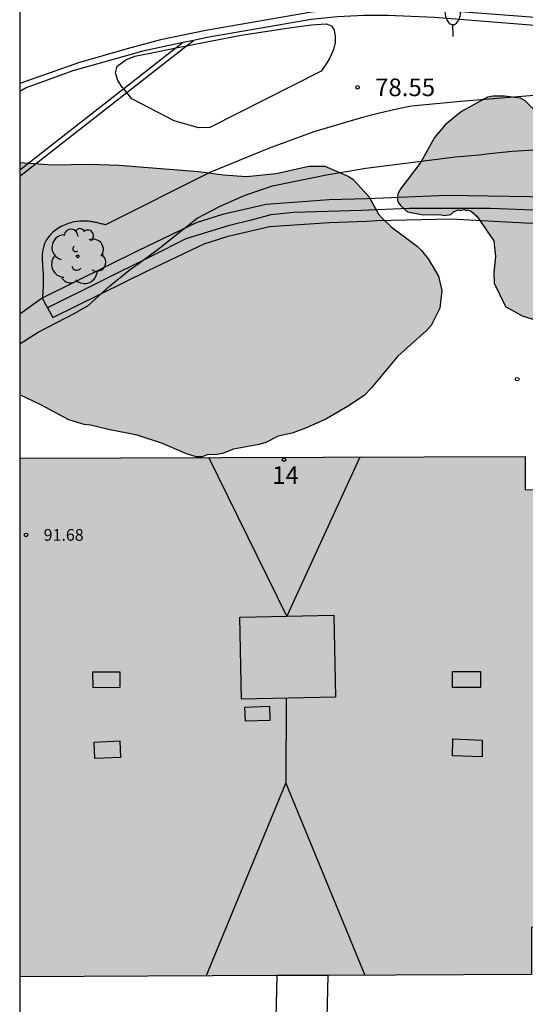
# Model space of a CAD drawing. Units: metres. Extents: x 581344 to 581696, y 4795290 to 4795541.
# Drawn here: x 581344 to 581366, y 4795478 to 4795520 of the extents above; entities that cross this region are included whole.
import ezdxf
from ezdxf.enums import TextEntityAlignment as Align

# ---------------------------------------------------------------- set-up
doc = ezdxf.new("R2010")
doc.units = ezdxf.units.M
for name, color, linetype in [('010106', 9, 'Continuous'), ('020104', 34, 'Continuous'), ('020204', 9, 'Continuous'), ('020308', 9, 'Continuous'), ('060108', 9, 'Continuous'), ('060113', 4, 'Continuous'), ('060124', 9, 'Continuous'), ('070105', 6, 'Continuous'), ('070108', 9, 'VALLA'), ('080106', 1, 'Continuous'), ('080109', 9, 'Continuous'), ('080201', 9, 'Continuous'), ('080202', 9, 'Continuous'), ('080303', 9, 'Continuous'), ('080308', 9, 'Continuous'), ('100105', 3, 'Continuous'), ('100106', 63, 'Continuous'), ('100107', 3, 'Continuous'), ('100202', 3, 'Continuous'), ('250202', 9, 'Continuous'), ('990501', 21, 'Continuous'), ('990504', 63, 'Continuous')]:
    doc.layers.add(name, color=color, linetype=linetype)
doc.layers.add('080111', color=7, linetype='Continuous', lineweight=30)
doc.styles.add('ARIAL', font='ARIAL.TTF', dxfattribs={"height": 1})
doc.styles.add('ARIALI', font='ARIALI.TTF', dxfattribs={"height": 1})
doc.styles.get("Standard").update_dxf_attribs({"font": 'ARIAL.TTF'})
doc.linetypes.add('VALLA', pattern='A,1,[200,DONOSTI.shx,S=0.1,R=0,X=0,Y=0],1', length=2)

# ---------------------------------------------------------------- blocks, each defined once
blk = doc.blocks.new('PUNTO')
blk.add_circle((0, 0), 0.075)
blk = doc.blocks.new('BloquePortal')
blk.add_circle((0, 0), 0.075)
at = {"flags": 5}
blk.add_attdef('INDICE', text='', height=0.75, dxfattribs=at).set_placement((0, 0), align=Align.MIDDLE_CENTER)
blk = doc.blocks.new('COTAPU')
blk.add_circle((0, 0), 0.075)
blk = doc.blocks.new('ARBOL')
blk.add_circle((0, 0), 0.0587)
for centre, radius, start, end in [((-0.564, 0.381), 0.532, 92.28, 254.58), ((-0.28, 0.855), 0.3, 359.2878, 173.6078), ((0.097, 0.97), 0.21, 23.1565, 160.4665), ((0.438, 0.881), 0.24, 301.578, 139.328), ((-0.091, 0.321), 0.12, 119.14, 310.56), ((0.656, 0.288), 0.443, 319.8556, 114.7656), ((0.819, -0.249), 0.383, 235.5275, 62.0275), ((-0.556, -0.339), 0.555, 142.64, 266.54), ((-0.039, -0.384), 0.21, 189.64, 323.88), ((0.299, -0.624), 0.532, 224.67, 0.24), ((-0.301, -0.676), 0.45, 213.78, 295.32)]:
    blk.add_arc(centre, radius, start, end)
blk = doc.blocks.new('FAREDI')
blk.add_line((0, 0), (0.5, 0))
blk.add_lwpolyline([(0.5, 0, 0.159986), (0.538, -0.117, 0.106322), (0.675, -0.238, 0.071006), (0.858, -0.309, 0.057309), (1.099, -0.337, 0.057309), (1.339, -0.309, 0.071006), (1.522, -0.238, 0.106322), (1.659, -0.117, 0.159986), (1.697, 0, 0.159986), (1.659, 0.117, 0.106322), (1.522, 0.238, 0.071006), (1.339, 0.309, 0.057309), (1.099, 0.337, 0.057309), (0.858, 0.309, 0.071006), (0.675, 0.238, 0.106322), (0.538, 0.117, 0.159986)], format="xyb", close=True)

msp = doc.modelspace()

# ---------------------------------------------------------------- hatches: boundary and pattern name
at = {"layer": '990501'}
msp.add_hatch(color=256, dxfattribs=at).paths.add_polyline_path([(581368.348, 4795490.336), (581368.322, 4795499.649), (581365.734, 4795499.635), (581365.734, 4795501.061), (581344.211, 4795500.985), (581344.21, 4795478.891), (581366.01, 4795479.001), (581366.008, 4795481.004), (581368.374, 4795481.023)])
at = {"layer": '990504'}
for points in [[(581371.993, 4795512.674), (581370.923, 4795512.683), (581369.753, 4795512.619), (581368.245, 4795512.426), (581366.868, 4795512.596), (581366.69, 4795512.701), (581366.603, 4795514.609), (581366.525, 4795515.126), (581366.445, 4795515.336), (581366.225, 4795515.705), (581365.734, 4795516.199), (581365.531, 4795516.317), (581364.848, 4795516.411), (581364.374, 4795516.4), (581364.128, 4795516.364), (581363.025, 4795515.745), (581362.346, 4795515.193), (581361.871, 4795514.641), (581361.284, 4795513.59), (581360.444, 4795512.479), (581360.332, 4795512.276), (581360.282, 4795512.073), (581360.313, 4795511.901), (581360.435, 4795511.734), (581360.73, 4795511.475), (581361.406, 4795511.35), (581362.096, 4795511.36), (581362.299, 4795511.329), (581362.57, 4795511.371), (581362.687, 4795511.476), (581362.878, 4795511.561), (581362.97, 4795511.536), (581363.124, 4795511.579), (581363.241, 4795511.542), (581363.296, 4795511.566), (581363.45, 4795511.492), (581363.683, 4795511.3), (581364.394, 4795510.24), (581364.478, 4795509.569), (581364.396, 4795508.874), (581364.413, 4795508.437), (581364.902, 4795507.451), (581365.602, 4795507.049), (581366.426, 4795506.794), (581367.815, 4795505.966), (581368.097, 4795505.664), (581369.325, 4795504.577), (581369.748, 4795504.102), (581370.379, 4795503.184), (581370.894, 4795502.604), (581371.263, 4795502.313), (581371.841, 4795502.053), (581372.037, 4795502.01), (581372.72, 4795501.977), (581374.314, 4795501.966), (581375.2, 4795502.069), (581376.34, 4795502.428), (581377.424, 4795502.985), (581378.238, 4795503.475), (581379.638, 4795504.628), (581380.114, 4795505.322), (581380.603, 4795506.435), (581380.875, 4795506.908), (581381.159, 4795507.215), (581381.412, 4795507.392), (581381.665, 4795507.496), (581382.206, 4795507.544), (581382.778, 4795507.506), (581383.959, 4795507.053), (581385.975, 4795506.198), (581386.731, 4795505.931), (581387.758, 4795505.836), (581389.278, 4795505.77), (581390.096, 4795505.83), (581391.494, 4795506.017), (581392.356, 4795506.199), (581392.559, 4795506.327), (581392.677, 4795506.506), (581392.998, 4795506.8), (581393.109, 4795507.015), (581393.198, 4795507.901), (581393.155, 4795508.153), (581392.941, 4795508.566), (581392.697, 4795509.428), (581392.867, 4795510.836), (581392.758, 4795511.316), (581392.66, 4795511.514), (581391.559, 4795511.818), (581391.092, 4795511.918), (581390.68, 4795511.919), (581389.535, 4795512.04), (581389.08, 4795512.017), (581387.128, 4795511.616), (581386.47, 4795511.753), (581386.12, 4795511.976), (581385.948, 4795512.038), (581382.263, 4795512.282), (581381.198, 4795512.279), (581378.903, 4795512.365), (581377.488, 4795512.326), (581375.014, 4795512.469), (581374.128, 4795512.594)], [(581344.211, 4795513.585), (581344.211, 4795503.68), (581345.107, 4795503.262), (581346.303, 4795502.626), (581346.953, 4795502.424), (581347.228, 4795502.399), (581347.993, 4795502.203), (581349.208, 4795501.966), (581350.283, 4795501.614), (581351.314, 4795501.176), (581351.726, 4795501.049), (581351.979, 4795501.046), (581352.19, 4795501.131), (581352.596, 4795501.141), (581352.843, 4795501.189), (581353.315, 4795501.365), (581354.404, 4795501.564), (581354.687, 4795501.648), (581355.211, 4795501.917), (581355.814, 4795502.049), (581356.381, 4795502.26), (581357.24, 4795502.648), (581358.165, 4795503.182), (581358.88, 4795503.66), (581359.173, 4795503.961), (581360.317, 4795505.332), (581361.523, 4795506.406), (581361.736, 4795506.643), (581362.106, 4795507.371), (581362.186, 4795508.123), (581362.04, 4795508.733), (581361.599, 4795509.476), (581361.313, 4795509.827), (581361.148, 4795509.995), (581360.034, 4795510.84), (581359.625, 4795511.221), (581359.489, 4795511.374), (581359.077, 4795512.132), (581358.404, 4795512.856), (581358.224, 4795512.988), (581357.208, 4795513.426), (581356.527, 4795513.426), (581355.133, 4795513.114), (581353.871, 4795512.983), (581352.88, 4795513.058), (581351.817, 4795513.193), (581348.43, 4795513.46), (581347.185, 4795513.502), (581345.613, 4795513.475)]]:
    msp.add_hatch(color=256, dxfattribs=at).paths.add_polyline_path(points)

# ---------------------------------------------------------------- linework, layer by layer
at = {"layer": '010106', "flags": 128}
msp.add_lwpolyline([(581344.206, 4795290.216), (581694.196, 4795290.208), (581694.202, 4795540.201), (581344.212, 4795540.209)], close=True, dxfattribs=at)
at = {"layer": '020104', "elevation": 79.5, "flags": 128}
msp.add_lwpolyline([(581344.211, 4795505.854), (581344.989, 4795506.352), (581346.561, 4795507.167), (581346.927, 4795507.381), (581347.108, 4795507.469), (581348.03, 4795508.315), (581348.927, 4795509.039), (581349.143, 4795509.178), (581350.108, 4795509.886), (581351.765, 4795511.204), (581352.738, 4795511.726), (581353.807, 4795512.191), (581354.976, 4795512.582), (581357.276, 4795513.05), (581358.955, 4795513.332), (581362.772, 4795513.82), (581363.777, 4795513.908), (581364.219, 4795513.967), (581365.176, 4795514.061), (581366.356, 4795514.129)], dxfattribs=at)
at = {"layer": '060108'}
for points in [[(581408.247, 4795516.219, 80.435), (581404.846, 4795516.41, 80.095), (581398.067, 4795516.991, 79.946), (581392.865, 4795517.397, 79.8), (581385.665, 4795517.931, 79.609), (581381.564, 4795518.26, 79.514), (581376.304, 4795518.646, 79.251), (581372.388, 4795518.961, 79.131), (581369.171, 4795519.178, 78.933), (581365.602, 4795519.463, 78.799), (581361.874, 4795519.748, 78.671), (581359.891, 4795519.841, 78.536), (581358.882, 4795519.841, 78.502), (581357.738, 4795519.786, 78.47), (581356.616, 4795519.666, 78.427), (581352.193, 4795518.902, 78.124), (581351.61, 4795518.78, 78.088)], [(581351.166, 4795518.686, 78.061), (581349.444, 4795518.324, 77.955), (581346.466, 4795517.49, 77.921), (581344.484, 4795516.755, 77.789), (581344.211, 4795516.607, 77.771)], [(581351.61, 4795518.78, 78.088), (581351.166, 4795518.686, 78.061)]]:
    msp.add_polyline3d(points, dxfattribs=at)
at = {"layer": '060113'}
for points in [[(581411.397, 4795516.318, 80.465), (581408.411, 4795516.545, 80.381), (581405.014, 4795516.736, 80.041), (581398.239, 4795517.316, 79.892), (581393.035, 4795517.723, 79.746), (581385.836, 4795518.257, 79.555), (581381.735, 4795518.585, 79.46), (581376.475, 4795518.971, 79.197), (581372.558, 4795519.286, 79.077), (581369.34, 4795519.503, 78.879), (581365.773, 4795519.788, 78.745), (581362.039, 4795520.074, 78.617), (581360.043, 4795520.167, 78.482), (581359.018, 4795520.167, 78.448), (581357.856, 4795520.111, 78.416), (581356.641, 4795519.981, 78.369), (581352.135, 4795519.203, 78.061), (581350.201, 4795518.797, 77.939)], [(581350.201, 4795518.797, 77.939), (581348.779, 4795518.425, 77.861), (581346.715, 4795517.826, 77.813), (581344.211, 4795516.937, 77.689)]]:
    msp.add_polyline3d(points, dxfattribs=at)
at = {"layer": '060124'}
for points in [[(581350.874, 4795518.458, 78.717), (581348.641, 4795516.713, 78.633)], [(581351.166, 4795518.686, 78.728), (581350.874, 4795518.458, 78.717)], [(581348.641, 4795516.713, 78.633), (581344.211, 4795513.251, 78.468)]]:
    msp.add_polyline3d(points, dxfattribs=at)
at = {"layer": '070105'}
for points in [[(581366.292, 4795516.453, 79.012), (581362.989, 4795516.178, 78.995), (581360.896, 4795515.974, 78.989), (581360.198, 4795515.84, 78.989), (581359.524, 4795515.682, 78.987), (581358.808, 4795515.498, 78.987), (581356.732, 4795514.887, 78.953), (581354.798, 4795514.17, 78.918), (581352.309, 4795513.152, 78.512), (581347.867, 4795510.922, 78.508), (581347.818, 4795510.935, 78.506), (581347.769, 4795510.947, 78.503), (581347.72, 4795510.959, 78.501), (581347.671, 4795510.972, 78.499), (581347.622, 4795510.983, 78.496), (581347.572, 4795510.995, 78.494), (581347.523, 4795511.007, 78.492), (581347.474, 4795511.018, 78.489), (581347.424, 4795511.028, 78.487), (581347.375, 4795511.038, 78.485), (581347.326, 4795511.046, 78.482), (581347.277, 4795511.055, 78.48), (581347.226, 4795511.062, 78.478), (581347.177, 4795511.069, 78.476), (581347.127, 4795511.074, 78.473), (581347.077, 4795511.079, 78.471), (581347.027, 4795511.082, 78.469), (581346.976, 4795511.085, 78.467), (581346.926, 4795511.087, 78.465), (581346.875, 4795511.087, 78.462), (581346.825, 4795511.084, 78.46), (581346.774, 4795511.081, 78.458), (581346.653, 4795511.069, 78.453), (581346.529, 4795511.049, 78.448), (581346.457, 4795511.034, 78.445), (581346.386, 4795511.016, 78.443), (581346.314, 4795510.995, 78.44), (581346.243, 4795510.97, 78.437), (581346.172, 4795510.944, 78.435), (581346.102, 4795510.914, 78.433), (581346.033, 4795510.882, 78.43), (581345.966, 4795510.847, 78.428), (581345.902, 4795510.81, 78.426), (581345.837, 4795510.771, 78.424), (581345.775, 4795510.729, 78.422), (581345.715, 4795510.687, 78.421), (581345.657, 4795510.64, 78.419), (581345.602, 4795510.593, 78.418), (581345.55, 4795510.542, 78.417), (581345.501, 4795510.49, 78.416), (581345.455, 4795510.436, 78.415), (581345.412, 4795510.381, 78.415), (581345.373, 4795510.323, 78.414), (581345.337, 4795510.265, 78.414), (581345.279, 4795510.152, 78.415), (581345.235, 4795510.034, 78.416), (581345.217, 4795509.977, 78.417), (581345.203, 4795509.92, 78.418), (581345.191, 4795509.862, 78.419), (581345.181, 4795509.805, 78.42), (581345.174, 4795509.745, 78.421), (581345.17, 4795509.685, 78.423), (581345.166, 4795509.623, 78.424), (581345.164, 4795509.563, 78.426), (581345.165, 4795509.501, 78.427), (581345.166, 4795509.438, 78.429), (581345.168, 4795509.376, 78.431), (581345.172, 4795509.312, 78.433), (581345.175, 4795509.25, 78.435), (581345.179, 4795509.186, 78.437), (581345.184, 4795509.122, 78.439), (581345.189, 4795509.059, 78.441), (581345.195, 4795508.996, 78.443), (581345.199, 4795508.932, 78.445), (581345.204, 4795508.868, 78.447), (581345.207, 4795508.806, 78.449), (581345.212, 4795508.704, 78.452), (581345.213, 4795508.606, 78.455), (581345.213, 4795508.568, 78.456), (581345.213, 4795508.531, 78.457), (581345.213, 4795508.494, 78.458), (581345.213, 4795508.457, 78.459), (581345.212, 4795508.42, 78.46), (581345.21, 4795508.383, 78.461), (581345.209, 4795508.347, 78.462), (581345.208, 4795508.31, 78.463), (581345.206, 4795508.274, 78.464), (581345.203, 4795508.237, 78.465), (581345.201, 4795508.201, 78.466), (581345.199, 4795508.164, 78.467), (581345.197, 4795508.128, 78.468), (581345.193, 4795508.091, 78.469), (581345.191, 4795508.056, 78.47), (581345.188, 4795508.02, 78.471), (581345.185, 4795507.983, 78.472), (581345.181, 4795507.946, 78.472), (581345.179, 4795507.911, 78.473), (581345.175, 4795507.875, 78.474), (581345.172, 4795507.838, 78.475), (581345.169, 4795507.803, 78.476)], [(581345.169, 4795507.803, 78.476), (581344.211, 4795507.124, 78.428)]]:
    msp.add_polyline3d(points, dxfattribs=at)
at = {"layer": '070108'}
for points in [[(581348.766, 4795516.557, 78.633), (581351.313, 4795518.548, 78.729)], [(581351.313, 4795518.548, 78.729), (581351.61, 4795518.78, 78.74)], [(581344.211, 4795512.997, 78.463), (581348.766, 4795516.557, 78.633)], [(581383.235, 4795510.932, 79.839), (581365.725, 4795511.563, 79.51), (581364.253, 4795511.616, 81.051), (581360.792, 4795511.626, 81.052), (581358.758, 4795511.532, 81.054), (581355.882, 4795511.451, 81.051), (581354.899, 4795511.355, 81.052), (581354.066, 4795511.129, 81.052), (581353.083, 4795510.884, 81.052), (581351.276, 4795510.324, 81.059), (581349.816, 4795509.584, 81.06), (581345.395, 4795507.387, 81.059)]]:
    msp.add_polyline3d(points, dxfattribs=at)
at = {"layer": '080106'}
for points in [[(581357.586, 4795494.295, 95.435), (581357.657, 4795490.803, 95.459), (581353.652, 4795490.722, 95.459), (581353.581, 4795494.214, 95.435), (581357.586, 4795494.295, 95.435)], [(581348.473, 4795491.218, 93.95), (581347.329, 4795491.209, 93.738), (581347.328, 4795491.882, 93.716), (581348.472, 4795491.891, 93.928), (581348.473, 4795491.218, 93.95)], [(581363.833, 4795491.217, 93.651), (581362.638, 4795491.222, 93.966), (581362.638, 4795491.903, 93.956), (581363.833, 4795491.898, 93.641), (581363.833, 4795491.217, 93.651)], [(581354.859, 4795489.811, 95.306), (581353.817, 4795489.78, 95.187), (581353.801, 4795490.387, 95.171), (581354.843, 4795490.418, 95.29), (581354.859, 4795489.811, 95.306)], [(581348.499, 4795488.241, 93.9), (581347.401, 4795488.192, 93.687), (581347.376, 4795488.897, 93.657), (581348.474, 4795488.946, 93.87), (581348.499, 4795488.241, 93.9)], [(581363.897, 4795488.261, 93.553), (581362.639, 4795488.313, 94.013), (581362.652, 4795489.027, 93.967), (581363.91, 4795488.975, 93.507), (581363.897, 4795488.261, 93.553)]]:
    msp.add_polyline3d(points, dxfattribs=at)
at = {"layer": '080109'}
for points in [[(581358.693, 4795501.036, 94.528), (581355.585, 4795494.255, 95.379), (581352.256, 4795501.014, 94.617)], [(581355.557, 4795490.761, 95.445), (581355.541, 4795487.139, 95.556)], [(581352.143, 4795478.931, 94.484), (581355.541, 4795487.139, 95.556)], [(581355.541, 4795487.139, 95.556), (581358.909, 4795478.965, 94.436)]]:
    msp.add_polyline3d(points, dxfattribs=at)
at = {"layer": '080111'}
for points in [[(581344.211, 4795500.985, 89.306), (581365.734, 4795501.061, 90.789), (581365.734, 4795499.635, 91.845), (581367.737, 4795499.646, 89.407)], [(581368.374, 4795481.023, 90.817), (581366.008, 4795481.004, 92.341), (581366.01, 4795479.001, 85.895), (581357.325, 4795478.957, 87.04)], [(581355.165, 4795478.946, 87.324), (581344.21, 4795478.891, 88.768)], [(581357.325, 4795478.957, 87.04), (581355.165, 4795478.946, 87.324)]]:
    msp.add_polyline3d(points, dxfattribs=at)
at = {"layer": '100105'}
for points in [[(581355.165, 4795478.946, 79.435), (581354.925, 4795469.348, 79.513), (581354.807, 4795464.073, 79.404), (581354.238, 4795451.464, 78.707), (581351.084, 4795451.593, 78.848), (581350.046, 4795452.056, 78.857), (581348.315, 4795453.026, 78.86), (581346.907, 4795453.984, 78.828), (581346.895, 4795460.862, 78.891), (581345.776, 4795460.946, 78.885)], [(581357.325, 4795478.957, 79.61), (581357.097, 4795469.315, 79.386), (581356.351, 4795448.623, 78.75), (581356.237, 4795444.315, 78.599), (581356.261, 4795439.781, 78.464), (581356.403, 4795438.687, 78.409), (581356.676, 4795438.028, 78.344), (581357.008, 4795437.484, 78.294), (581357.376, 4795436.99, 78.238), (581357.824, 4795436.801, 78.132), (581359.677, 4795436.506, 78.007)]]:
    msp.add_polyline3d(points, dxfattribs=at)
at = {"layer": '100106', "flags": 128}
for points, elevation in [([(581366.225, 4795515.705), (581365.734, 4795516.199), (581365.531, 4795516.317), (581364.848, 4795516.411), (581364.374, 4795516.4), (581364.128, 4795516.364), (581363.025, 4795515.745), (581362.346, 4795515.193), (581361.871, 4795514.641), (581361.284, 4795513.59), (581360.444, 4795512.479), (581360.332, 4795512.276), (581360.282, 4795512.073), (581360.313, 4795511.901), (581360.435, 4795511.734), (581360.73, 4795511.475), (581361.406, 4795511.35), (581362.096, 4795511.36), (581362.299, 4795511.329), (581362.57, 4795511.371), (581362.687, 4795511.476), (581362.878, 4795511.561), (581362.97, 4795511.536), (581363.124, 4795511.579), (581363.241, 4795511.542), (581363.296, 4795511.566), (581363.45, 4795511.492), (581363.683, 4795511.3), (581364.394, 4795510.24), (581364.478, 4795509.569), (581364.396, 4795508.874), (581364.413, 4795508.437), (581364.902, 4795507.451), (581365.602, 4795507.049), (581366.426, 4795506.794)], 81.922), ([(581344.211, 4795513.585), (581345.613, 4795513.475), (581347.185, 4795513.502), (581348.43, 4795513.46), (581351.817, 4795513.193), (581352.88, 4795513.058), (581353.871, 4795512.983), (581355.133, 4795513.114), (581356.527, 4795513.426), (581357.208, 4795513.426), (581358.224, 4795512.988), (581358.404, 4795512.856), (581359.077, 4795512.132), (581359.489, 4795511.374), (581359.625, 4795511.221), (581360.034, 4795510.84), (581361.148, 4795509.995), (581361.313, 4795509.827), (581361.599, 4795509.476), (581362.04, 4795508.733), (581362.186, 4795508.123), (581362.106, 4795507.371), (581361.736, 4795506.643), (581361.523, 4795506.406), (581360.317, 4795505.332), (581359.173, 4795503.961), (581358.88, 4795503.66), (581358.165, 4795503.182), (581357.24, 4795502.648), (581356.381, 4795502.26), (581355.814, 4795502.049), (581355.211, 4795501.917), (581354.687, 4795501.648), (581354.404, 4795501.564), (581353.315, 4795501.365), (581352.843, 4795501.189), (581352.596, 4795501.141), (581352.19, 4795501.131), (581351.979, 4795501.046), (581351.726, 4795501.049), (581351.314, 4795501.176), (581350.283, 4795501.614), (581349.208, 4795501.966), (581347.993, 4795502.203), (581347.228, 4795502.399), (581346.953, 4795502.424), (581346.303, 4795502.626), (581345.107, 4795503.262), (581344.211, 4795503.68)], 81.022)]:
    msp.add_lwpolyline(points, dxfattribs=dict(at, elevation=elevation))
at = {"layer": '100107'}
for points in [[(581357.498, 4795519.393, 80.368), (581357.596, 4795519.212, 80.368), (581357.645, 4795518.946, 80.368), (581357.644, 4795518.693, 80.368), (581357.575, 4795518.397, 80.368), (581357.42, 4795518.039, 80.368), (581357.215, 4795517.713, 80.368), (581357.042, 4795517.473, 80.368), (581352.307, 4795515.072, 80.702), (581351.819, 4795515.049, 80.708), (581350.783, 4795515.354, 80.732), (581348.977, 4795516.291, 80.861), (581348.766, 4795516.557, 80.857)], [(581351.313, 4795518.548, 80.83), (581352.172, 4795518.723, 80.831), (581353.641, 4795519.007, 80.828), (581355.685, 4795519.319, 80.768), (581356.628, 4795519.445, 80.767), (581357.253, 4795519.483, 80.752), (581357.411, 4795519.433, 80.752), (581357.498, 4795519.393, 80.368)], [(581348.641, 4795516.713, 80.855), (581348.577, 4795516.793, 80.854), (581348.392, 4795517.065, 80.849), (581348.288, 4795517.398, 80.845), (581348.361, 4795517.683, 80.831), (581348.728, 4795517.95, 80.832), (581349.116, 4795518.107, 80.831), (581350.118, 4795518.303, 80.83), (581350.874, 4795518.458, 80.83)], [(581350.874, 4795518.458, 80.83), (581351.313, 4795518.548, 80.83)], [(581348.766, 4795516.557, 80.857), (581348.641, 4795516.713, 80.855)], [(581383.233, 4795511.611, 81.307), (581373.884, 4795511.996, 81.339), (581362.404, 4795512.167, 81.295), (581359.012, 4795512.037, 81.414), (581357.391, 4795511.983, 80.972), (581354.702, 4795511.792, 80.976), (581352.846, 4795511.361, 80.978), (581351.725, 4795511.007, 80.887), (581349.262, 4795509.834, 80.937), (581345.169, 4795507.803, 78.476)], [(581345.395, 4795507.387, 79.849), (581345.62, 4795506.973, 81.222), (581349.679, 4795508.982, 81.22), (581352.066, 4795510.119, 81.173), (581353.086, 4795510.443, 81.262), (581354.844, 4795510.85, 81.257), (581357.405, 4795511.029, 81.243), (581358.971, 4795511.084, 81.679), (581359.412, 4795511.111, 81.385), (581362.584, 4795511.181, 81.385), (581365.719, 4795511.008, 81.282), (581368.485, 4795510.98, 81.283), (581373.592, 4795510.658, 81.307), (581383.236, 4795510.343, 81.307)], [(581345.169, 4795507.803, 78.476), (581345.395, 4795507.387, 79.849)]]:
    msp.add_polyline3d(points, dxfattribs=at)

# ---------------------------------------------------------------- block references
at = {"layer": '020204', "rotation": 359.9987685839998}
for p in [(581358.593, 4795516.78, 78.547), (581365.397, 4795504.354, 79.926)]:
    msp.add_blockref('COTAPU', p, dxfattribs=at)
at = {"layer": '080201', "rotation": 359.9987685839998}
msp.add_blockref('PUNTO', (581344.477, 4795497.718, 91.676), dxfattribs=at)
at = {"layer": '080202', "rotation": 359.9987685839998}
msp.add_blockref('BloquePortal', (581355.467, 4795500.922), dxfattribs=at)
at = {"layer": '100202', "rotation": 359.9987685839998}
msp.add_blockref('ARBOL', (581346.676, 4795509.582, 79.744), dxfattribs=at)
at = {"layer": '250202', "rotation": 90.65036857051297}
msp.add_blockref('FAREDI', (581362.663, 4795518.951, 78.73), dxfattribs=at)

# ---------------------------------------------------------------- texts
at = {"layer": '020308', "style": 'ARIAL'}
msp.add_text('78.55', height=0.75, rotation=359.9988, dxfattribs=at).set_placement((581359.343, 4795516.405, 78.545))
at = {"layer": '080303', "style": 'ARIAL'}
msp.add_text('91.68', height=0.5, rotation=359.9988, dxfattribs=at).set_placement((581345.227, 4795497.468, 91.673))
at = {"layer": '080308', "style": 'ARIALI'}
msp.add_text('14', height=0.75, rotation=359.9988, dxfattribs=at).set_placement((581354.961, 4795499.89))

doc.saveas('drawing.dxf')
